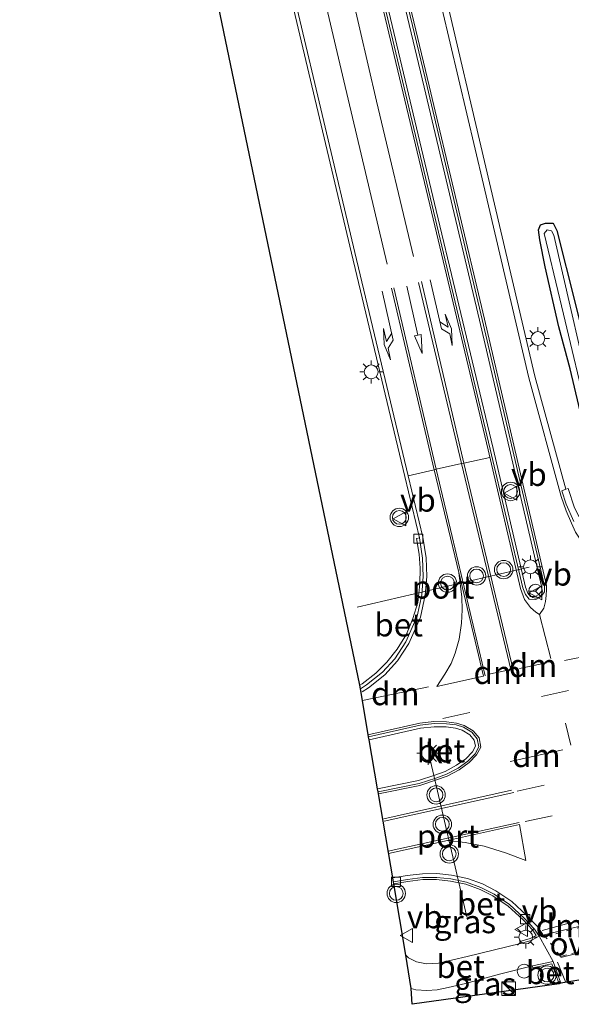
# Model space of a CAD drawing. Units: metres. Extents: x 231078 to 235589, y 556250 to 562500.
# Drawn here: x 231143 to 231203, y 556799 to 556906 of the extents above; entities that cross this region are included whole.
import ezdxf
from ezdxf.enums import TextEntityAlignment as Align

# ---------------------------------------------------------------- set-up
doc = ezdxf.new("R2010")
doc.units = ezdxf.units.M
doc.linetypes.add('VW-3-9_STREEP', pattern=[12, 3, -9])
doc.linetypes.add('VW-6060_STREEP', pattern=[1.2, 0.6, -0.6])
doc.layers.get('0').update_dxf_attribs({"lineweight": 25})
for name, color, linetype, lineweight in [('B-ME-AL-OVERIG-S-B1', 7, 'Continuous', 18), ('B-ME-IE-GRASLAND-GV-B6', 93, 'Continuous', 18), ('B-ME-IE-INRICHTINGSELEMENT-S-B1', 253, 'Continuous', 18), ('B-ME-IE-MEUBILAIR_WEGMEUBILAIR-LICHTMAST-S-B1', 8, 'Continuous', 18), ('B-ME-OG-WATER-GV-B6', 153, 'Continuous', 18), ('B-ME-VH-VERH_SOORT-BETON-OVERIG-GV-B6', 8, 'IE-TERREINAFSCHEIDING-NATUURLIJK-HOUTWAL', 18), ('B-ME-VH-VERH_SOORT-BITUMEN-GV-B6', 8, 'IE-TERREINAFSCHEIDING-NATUURLIJK-HOUTWAL', 18), ('B-ME-VH-VERH_SOORT-KLINKERS-GV-B6', 8, 'IE-TERREINAFSCHEIDING-NATUURLIJK-HOUTWAL', 18), ('B-ME-VH-VERH_SOORT-TEGELS-GV-B6', 8, 'Continuous', 18), ('B-ME-VV-KOLK-S-B1', 8, 'Continuous', 18), ('B-ME-VW-MARKERING-39STREEP-015-L-B1', 255, 'VW-3-9_STREEP', 18), ('B-ME-VW-MARKERING-6060STRP10-GV-B6', 255, 'VW-6060_STREEP', 18), ('B-ME-VW-MARKERING-DRIEHOEK-L-B1', 7, 'VW-HAAIETAND70-R-B', 18), ('B-ME-VW-MARKERING-PIJLLI750-S-B1', 7, 'Continuous', 18), ('B-ME-VW-MARKERING-PIJLRD750-S-B1', 7, 'Continuous', 18), ('B-ME-VW-MARKERING-PIJLRE750-S-B1', 7, 'Continuous', 18), ('B-ME-VW-MARKERING-STREEP-015-L-B1', 7, 'Continuous', 18), ('B-ME-VW-MEUBILAIR_WEGMEUBILAIR-PORTAAL-L-B1', 8, 'Continuous', 18), ('B-ME-VW-MEUBILAIR_WEGMEUBILAIR-RONA-S-B1', 8, 'Continuous', 18), ('B-ME-VW-MEUBILAIR_WEGMEUBILAIR-VERKEERSBORD-S-B1', 8, 'Continuous', 18), ('B-ME-VW-MEUBILAIR_WEGMEUBILAIR-VERKEERSLICHT-S-B1', 13, 'Continuous', 18)]:
    doc.layers.add(name, color=color, linetype=linetype, lineweight=lineweight)
doc.layers.add('B-ME-GW-INSTEEKWATERGANG-L-B1', color=10, linetype='Continuous')
doc.layers.add('B-ME-KG-KADASTRAAL-OPNAMEDTMGRENS-L-B1', color=10, linetype='Continuous')
doc.styles.add('NLCS-ISO', font='NLCS-ISO.TTF')
doc.linetypes.add('IE-TERREINAFSCHEIDING-NATUURLIJK-HOUTWAL', pattern='A,7,-1.5,[67,NLCS.SHX,S=0.75,R=45,X=0,Y=0],-1.5,7,-1.5,[70,NLCS.SHX,S=0.75,R=0,X=0,Y=0],-1.5', length=20)
doc.linetypes.add('VW-HAAIETAND70-R-B', pattern='A,0,-0.5,[153,NLCS.SHX,S=1,R=180,X=-0.375,Y=0],-0.5', length=1)

# ---------------------------------------------------------------- blocks, each defined once
blk = doc.blocks.new('pijll')
for p, q in [((0, 0, 0.1), (5.45, 0, 0.1)), ((5.7, 1.05, 0.1), (4, 0.75, 0.1)), ((4, 0.75, 0.1), (5.45, 0.75, 0.1)), ((5.45, 0.75, 0.1), (4.7, 0, 0.1)), ((6.2, 0.75, 0.1), (5.45, 0, 0.1)), ((7.5, 0.75, 0.1), (5.7, 1.05, 0.1)), ((7.5, 0.75, 0.1), (6.2, 0.75, 0.1))]:
    blk.add_line(p, q)
blk = doc.blocks.new('pijl')
for p, q in [((0, 0, 0.1), (5.45, 0, 0.1)), ((7.5, 0, 0.1), (5.45, 0.375, 0.1)), ((5.45, 0.375, 0.1), (5.45, -0.375, 0.1)), ((5.45, -0.375, 0.1), (7.5, 0, 0.1))]:
    blk.add_line(p, q)
blk = doc.blocks.new('pijlr')
for p, q in [((0, 0, 0.1), (5.45, 0, 0.1)), ((5.45, -0.75, 0.1), (4.7, 0, 0.1)), ((6.2, -0.75, 0.1), (5.45, 0, 0.1)), ((4, -0.75, 0.1), (5.45, -0.75, 0.1)), ((5.7, -1.05, 0.1), (4, -0.75, 0.1)), ((7.5, -0.75, 0.1), (5.7, -1.05, 0.1)), ((7.5, -0.75, 0.1), (6.2, -0.75, 0.1))]:
    blk.add_line(p, q)
blk = doc.blocks.new('kast')
blk.add_line((-0.75, -0.75), (0.75, 0.75))
blk.add_lwpolyline([(-0.75, 0.75), (0.75, 0.75), (0.75, -0.75), (-0.75, -0.75)], close=True)
blk = doc.blocks.new('verkeerslicht')
for radius in [1, 0.75]:
    blk.add_circle((0, 0), radius)
blk = doc.blocks.new('lantaarnpaal')
for p, q in [((0, 0.75), (0, 1.25)), ((-0.75, 0), (-1.25, 0)), ((-0.88, 0.88), (-0.53, 0.53)), ((0.53, 0.53), (0.88, 0.88)), ((0.75, 0), (1.25, 0)), ((-0.53, -0.53), (-0.88, -0.88)), ((0, -0.75), (0, -1.25)), ((0.53, -0.53), (0.88, -0.88))]:
    blk.add_line(p, q)
blk.add_circle((0, 0), 0.75)
blk = doc.blocks.new('dtb')
blk.add_circle((0, 0), 0.75)
blk = doc.blocks.new('kolk')
blk.add_lwpolyline([(-0.5, -0.5), (0.5, -0.5), (0.5, 0.5), (-0.5, 0.5)], close=True)
blk = doc.blocks.new('verkeersbord')
for p, q in [((0, 0.75), (-0.75, -0.625)), ((0.75, -0.625), (0, 0.75)), ((-0.75, -0.625), (0.75, -0.625))]:
    blk.add_line(p, q)
blk = doc.blocks.new('wegwijzer')
for q in [(-0.53, -0.53), (0, 0.75), (0.53, -0.53)]:
    blk.add_line((0, 0), q)
blk.add_circle((0, 0), 0.75)

msp = doc.modelspace()

# ---------------------------------------------------------------- linework, layer by layer
at = {"layer": 'B-ME-GW-INSTEEKWATERGANG-L-B1'}
msp.add_polyline3d([(231208.207, 556856.035, 12.636), (231206.711, 556857.264, 12.683), (231205.501, 556858.19, 12.674), (231204.864, 556859.291, 12.715), (231204.086, 556861.631, 12.752), (231202.669, 556867.609, 12.779), (231201.452, 556872.175, 12.889), (231199.953, 556878.711, 12.875), (231199.379, 556881.623, 12.848), (231199.238, 556882.714, 12.829), (231199.465, 556883.251, 12.816), (231200.008, 556883.446, 12.797), (231200.829, 556883.423, 12.793), (231201.243, 556882.649, 12.793), (231203.212, 556874.759, 12.733), (231205.83, 556864.277, 12.733), (231206.582, 556860.733, 12.774), (231207.196, 556859.862, 12.652)], dxfattribs=at)
at = {"layer": 'B-ME-IE-GRASLAND-GV-B6'}
for points in [[(231172.471, 556907.377, 12.747), (231178.922, 556880.164, 12.761), (231184.715, 556855.913, 12.784), (231186.308, 556849.255, 12.802), (231185.981, 556849.208, 12.875), (231186.279, 556847.509, 12.875), (231186.377, 556845.96, 12.875), (231186.355, 556844.265, 12.889), (231186.124, 556842.257, 12.898), (231185.592, 556840.507, 12.903), (231184.917, 556838.821, 12.903), (231183.889, 556837.186, 12.935), (231182.768, 556835.775, 12.972), (231181.569, 556834.567, 12.99), (231180.091, 556833.415, 12.994), (231179.822, 556833.282, 12.994), (231142.867, 557010.651, 13.023)], [(231322.754, 556868.728, 12.61), (231311.602, 556865.297, 12.78), (231294.312, 556860.494, 12.672), (231287.406, 556858.745, 12.651), (231280.995, 556857.014, 12.674), (231276.045, 556855.993, 12.664), (231268.322, 556854.256, 12.695), (231245.486, 556849.121, 12.698), (231225.772, 556844.771, 12.749), (231220.153, 556843.535, 12.676), (231220.057, 556843.959, 12.675), (231217.168, 556843.557, 12.729), (231215.483, 556843.638, 12.727), (231213.66, 556843.913, 12.738), (231211.979, 556844.393, 12.741), (231210.967, 556844.826, 12.764), (231206.906, 556847.395, 12.921), (231204.168, 556850.568, 12.921), (231203.159, 556852.513, 12.921), (231202.465, 556854.637, 12.875), (231202.2, 556854.571, 12.875), (231198.847, 556866.82, 12.884), (231193.934, 556887.798, 12.921), (231188.507, 556910.863, 12.939)], [(231204.086, 556861.631, 12.752), (231202.669, 556867.609, 12.779), (231201.452, 556872.175, 12.889), (231199.953, 556878.711, 12.875), (231199.379, 556881.623, 12.848), (231199.238, 556882.714, 12.829), (231199.465, 556883.251, 12.816), (231200.008, 556883.446, 12.797), (231200.829, 556883.423, 12.793), (231201.243, 556882.649, 12.793), (231203.212, 556874.759, 12.733)], [(231203.212, 556874.759, 12.733), (231201.243, 556882.649, 12.793), (231200.829, 556883.423, 12.793), (231200.008, 556883.446, 12.797), (231199.465, 556883.251, 12.816), (231199.238, 556882.714, 12.829), (231199.379, 556881.623, 12.848), (231199.953, 556878.711, 12.875), (231201.452, 556872.175, 12.889), (231202.669, 556867.609, 12.779), (231204.086, 556861.631, 12.752)], [(231205.518, 556862.144, 12.046), (231200.926, 556882.132, 12.046), (231200.638, 556882.612, 12.046), (231200.2, 556882.708, 12.046), (231199.852, 556882.331, 12.046), (231201.574, 556875.209, 12.046), (231205, 556860.815, 12.046)], [(231184.827, 556803.948, 12.729), (231183.507, 556811.699, 12.88), (231185.047, 556811.949, 12.871), (231186.668, 556812.153, 12.871), (231188.176, 556812.175, 12.852), (231189.69, 556812.002, 12.834), (231191.339, 556811.668, 12.802), (231192.887, 556811.096, 12.788), (231194.295, 556810.392, 12.788), (231195.953, 556809.278, 12.774), (231197.53, 556807.819, 12.742), (231198.63, 556806.652, 12.742), (231198.991, 556806.104, 12.742), (231198.345, 556805.759, 12.742), (231197.227, 556805.452, 12.742), (231197.288, 556805.231, 12.715), (231191.493, 556803.828, 12.729), (231188.384, 556803.103, 12.729), (231187.066, 556803.003, 12.729), (231186.002, 556803.226, 12.729), (231185.108, 556803.666, 12.729), (231184.827, 556803.948, 12.729)], [(231198.591, 556802.792, 12.715), (231198.637, 556802.583, 12.843), (231200.696, 556803.031, 12.843), (231201.472, 556800.858, 12.843), (231185.5, 556798.619, 12.655), (231185.421, 556800.341, 12.687), (231185.916, 556800.197, 12.687), (231187.108, 556800.129, 12.687), (231188.242, 556800.187, 12.687), (231189.433, 556800.452, 12.687), (231191.313, 556800.884, 12.687), (231195.159, 556801.92, 12.687), (231198.591, 556802.792, 12.715)]]:
    msp.add_polyline3d(points, dxfattribs=at)
at = {"layer": 'B-ME-KG-KADASTRAAL-OPNAMEDTMGRENS-L-B1'}
msp.add_polyline3d([(231206.268, 556801.679, 12.811), (231201.674, 556800.93, 12.715), (231201.472, 556800.858, 12.843), (231185.5, 556798.619, 12.655), (231185.421, 556800.341, 12.687), (231184.827, 556803.948, 12.729), (231183.507, 556811.699, 12.88), (231183.471, 556811.926, 12.715), (231181.811, 556821.679, 12.999), (231181.743, 556822.015, 13.159), (231180.837, 556827.329, 13.155), (231180.762, 556827.663, 12.999), (231180.103, 556831.611, 12.985), (231179.895, 556832.857, 12.917), (231179.822, 556833.282, 12.994), (231142.867, 557010.651, 13.023)], dxfattribs=at)
at = {"layer": 'B-ME-OG-WATER-GV-B6'}
msp.add_polyline3d([(231205, 556860.815, 12.046), (231201.574, 556875.209, 12.046), (231199.852, 556882.331, 12.046), (231200.2, 556882.708, 12.046), (231200.638, 556882.612, 12.046), (231200.926, 556882.132, 12.046), (231205.518, 556862.144, 12.046)], dxfattribs=at)
at = {"layer": 'B-ME-VH-VERH_SOORT-BETON-OVERIG-GV-B6'}
for points in [[(231198.374, 556842.917, 13.164), (231198.885, 556842.895, 13.164), (231199.272, 556843.12, 13.164), (231199.588, 556843.498, 13.164), (231199.561, 556844.031, 13.164), (231192.823, 556872.893, 13.15), (231186.828, 556898.219, 13.123), (231179.744, 556927.72, 13.1)], [(231180.051, 556927.794, 12.967), (231187.135, 556898.292, 12.967), (231193.131, 556872.966, 12.967), (231199.876, 556844.075, 12.967), (231199.911, 556843.391, 12.967), (231199.479, 556842.875, 12.967), (231198.964, 556842.575, 12.967), (231198.219, 556842.607, 12.967)], [(231198.219, 556842.607, 12.967), (231197.813, 556843.101, 12.967), (231197.525, 556843.833, 12.967), (231193.996, 556858.892, 12.967), (231187.828, 556884.736, 12.967), (231180.9, 556913.847, 12.967)], [(231181.208, 556913.919, 13.159), (231188.135, 556884.809, 13.114), (231194.304, 556858.965, 13.15), (231197.828, 556843.928, 13.164), (231198.089, 556843.264, 13.164), (231198.374, 556842.917, 13.164)], [(231179.895, 556832.857, 12.917), (231179.822, 556833.282, 12.994), (231180.091, 556833.415, 12.994), (231181.569, 556834.567, 12.99), (231182.768, 556835.775, 12.972), (231183.889, 556837.186, 12.935), (231184.917, 556838.821, 12.903), (231185.592, 556840.507, 12.903), (231186.124, 556842.257, 12.898), (231186.355, 556844.265, 12.889), (231186.377, 556845.96, 12.875), (231186.279, 556847.509, 12.875), (231185.981, 556849.208, 12.875), (231186.308, 556849.255, 12.802), (231186.651, 556847.062, 12.802), (231186.728, 556845.062, 12.807), (231186.566, 556843.091, 12.811), (231186.058, 556840.761, 12.816), (231184.827, 556837.977, 12.834), (231183.631, 556836.141, 12.848), (231182.29, 556834.678, 12.88), (231180.551, 556833.29, 12.889), (231179.895, 556832.857, 12.917)], [(231181.811, 556821.679, 12.999), (231181.743, 556822.015, 13.159), (231186.2, 556822.912, 13.159), (231187.991, 556823.508, 13.159), (231189.095, 556823.904, 13.159), (231190.336, 556824.568, 13.159), (231191.347, 556825.29, 13.159), (231192.066, 556826.025, 13.159), (231192.389, 556826.64, 13.159), (231192.257, 556827.302, 13.159), (231191.774, 556827.896, 13.159), (231190.948, 556828.39, 13.159), (231190.207, 556828.614, 13.15), (231189.221, 556828.736, 13.15), (231187.904, 556828.765, 13.137), (231186.434, 556828.59, 13.155), (231180.837, 556827.329, 13.155), (231180.762, 556827.663, 12.999), (231186.376, 556828.928, 12.999), (231187.888, 556829.108, 12.999), (231189.246, 556829.078, 12.999), (231190.278, 556828.95, 12.999), (231191.087, 556828.706, 12.999), (231192.001, 556828.159, 12.999), (231192.576, 556827.452, 12.999), (231192.748, 556826.588, 12.999), (231192.346, 556825.822, 12.999), (231191.571, 556825.029, 12.999), (231190.517, 556824.277, 12.999), (231189.234, 556823.591, 12.999), (231188.102, 556823.184, 12.999), (231186.288, 556822.58, 12.999), (231181.811, 556821.679, 12.999)], [(231199.321, 556806.02, 12.715), (231198.431, 556805.545, 12.715), (231197.288, 556805.231, 12.715), (231197.227, 556805.452, 12.742), (231198.345, 556805.759, 12.742), (231198.991, 556806.104, 12.742), (231198.63, 556806.652, 12.742), (231197.53, 556807.819, 12.742), (231195.953, 556809.278, 12.774), (231194.295, 556810.392, 12.788), (231192.887, 556811.096, 12.788), (231191.339, 556811.668, 12.802), (231189.69, 556812.002, 12.834), (231188.176, 556812.175, 12.852), (231186.668, 556812.153, 12.871), (231185.047, 556811.949, 12.871), (231183.507, 556811.699, 12.88), (231183.471, 556811.926, 12.715), (231185.014, 556812.176, 12.715), (231186.652, 556812.382, 12.715), (231188.188, 556812.405, 12.715), (231189.726, 556812.228, 12.715), (231191.401, 556811.89, 12.715), (231192.978, 556811.307, 12.715), (231194.411, 556810.591, 12.715), (231196.096, 556809.459, 12.715), (231197.691, 556807.982, 12.715), (231198.81, 556806.795, 12.715), (231199.321, 556806.02, 12.715)], [(231184.827, 556803.948, 12.729), (231185.108, 556803.666, 12.729), (231186.002, 556803.226, 12.729), (231187.066, 556803.003, 12.729), (231188.384, 556803.103, 12.729), (231191.493, 556803.828, 12.729), (231197.288, 556805.231, 12.715), (231198.431, 556805.545, 12.715), (231199.321, 556806.02, 12.715), (231200.835, 556803.28, 12.715), (231198.591, 556802.792, 12.715), (231195.159, 556801.92, 12.687), (231191.313, 556800.884, 12.687), (231189.433, 556800.452, 12.687), (231188.242, 556800.187, 12.687), (231187.108, 556800.129, 12.687), (231185.916, 556800.197, 12.687), (231185.421, 556800.341, 12.687), (231184.827, 556803.948, 12.729)], [(231201.674, 556800.93, 12.715), (231201.472, 556800.858, 12.843), (231200.696, 556803.031, 12.843), (231198.637, 556802.583, 12.843), (231198.591, 556802.792, 12.715), (231200.835, 556803.28, 12.715), (231201.674, 556800.93, 12.715)]]:
    msp.add_polyline3d(points, dxfattribs=at)
at = {"layer": 'B-ME-VH-VERH_SOORT-BITUMEN-GV-B6'}
for points in [[(231180.9, 556913.847, 12.967), (231187.828, 556884.736, 12.967), (231193.996, 556858.892, 12.967), (231197.525, 556843.833, 12.967), (231197.813, 556843.101, 12.967), (231198.219, 556842.607, 12.967), (231198.964, 556842.575, 12.967), (231199.479, 556842.875, 12.967), (231199.911, 556843.391, 12.967), (231199.876, 556844.075, 12.967), (231193.131, 556872.966, 12.967), (231187.135, 556898.292, 12.967), (231180.051, 556927.794, 12.967)], [(231188.507, 556910.863, 12.939), (231193.934, 556887.798, 12.921), (231198.847, 556866.82, 12.884), (231202.2, 556854.571, 12.875), (231201.77, 556854.359, 12.93), (231202.244, 556852.941, 12.93), (231203.087, 556851.025, 12.926)], [(231206.268, 556801.679, 12.811), (231201.674, 556800.93, 12.715), (231200.835, 556803.28, 12.715), (231199.321, 556806.02, 12.715), (231198.81, 556806.795, 12.715), (231197.691, 556807.982, 12.715), (231196.096, 556809.459, 12.715), (231194.411, 556810.591, 12.715), (231192.978, 556811.307, 12.715), (231191.401, 556811.89, 12.715), (231189.726, 556812.228, 12.715), (231188.188, 556812.405, 12.715), (231186.652, 556812.382, 12.715), (231185.014, 556812.176, 12.715), (231183.471, 556811.926, 12.715), (231181.811, 556821.679, 12.999), (231186.288, 556822.58, 12.999), (231188.102, 556823.184, 12.999), (231189.234, 556823.591, 12.999), (231190.517, 556824.277, 12.999), (231191.571, 556825.029, 12.999), (231192.346, 556825.822, 12.999), (231192.748, 556826.588, 12.999), (231192.576, 556827.452, 12.999), (231192.001, 556828.159, 12.999), (231191.087, 556828.706, 12.999), (231190.278, 556828.95, 12.999), (231189.246, 556829.078, 12.999), (231187.888, 556829.108, 12.999), (231186.376, 556828.928, 12.999), (231180.762, 556827.663, 12.999), (231180.103, 556831.611, 12.985), (231179.895, 556832.857, 12.917), (231180.551, 556833.29, 12.889), (231182.29, 556834.678, 12.88), (231183.631, 556836.141, 12.848), (231184.827, 556837.977, 12.834), (231186.058, 556840.761, 12.816), (231186.566, 556843.091, 12.811), (231186.728, 556845.062, 12.807), (231186.651, 556847.062, 12.802), (231186.308, 556849.255, 12.802), (231184.715, 556855.913, 12.784), (231178.922, 556880.164, 12.761), (231172.471, 556907.377, 12.747)]]:
    msp.add_polyline3d(points, dxfattribs=at)
at = {"layer": 'B-ME-VH-VERH_SOORT-KLINKERS-GV-B6'}
for points in [[(231179.744, 556927.72, 13.1), (231186.828, 556898.219, 13.123), (231192.823, 556872.893, 13.15), (231199.561, 556844.031, 13.164), (231199.588, 556843.498, 13.164), (231199.272, 556843.12, 13.164), (231198.885, 556842.895, 13.164), (231198.374, 556842.917, 13.164)], [(231198.374, 556842.917, 13.164), (231198.089, 556843.264, 13.164), (231197.828, 556843.928, 13.164), (231194.304, 556858.965, 13.15), (231188.135, 556884.809, 13.114), (231181.208, 556913.919, 13.159)], [(231181.743, 556822.015, 13.159), (231180.837, 556827.329, 13.155), (231186.434, 556828.59, 13.155), (231187.904, 556828.765, 13.137), (231189.221, 556828.736, 13.15), (231190.207, 556828.614, 13.15), (231190.948, 556828.39, 13.159), (231191.774, 556827.896, 13.159), (231192.257, 556827.302, 13.159), (231192.389, 556826.64, 13.159), (231192.066, 556826.025, 13.159), (231191.347, 556825.29, 13.159), (231190.336, 556824.568, 13.159), (231189.095, 556823.904, 13.159), (231187.991, 556823.508, 13.159), (231186.2, 556822.912, 13.159), (231181.743, 556822.015, 13.159)]]:
    msp.add_polyline3d(points, dxfattribs=at)
at = {"layer": 'B-ME-VH-VERH_SOORT-TEGELS-GV-B6'}
msp.add_polyline3d([(231203.087, 556851.025, 12.926), (231202.244, 556852.941, 12.93), (231201.77, 556854.359, 12.93), (231202.2, 556854.571, 12.875), (231202.465, 556854.637, 12.875), (231203.159, 556852.513, 12.921)], dxfattribs=at)
at = {"layer": 'B-ME-VW-MARKERING-39STREEP-015-L-B1'}
for p, q in [((231205.016, 556836.526, 13.137), (231201.02, 556835.762, 13.159)), ((231197.8, 556818.473, 12.999), (231202.713, 556819.504, 13.004))]:
    msp.add_line(p, q, dxfattribs=at)
for points in [[(231188.854, 556829.646, 13.1), (231199.564, 556832.034, 13.141), (231205.431, 556833.377, 13.141)], [(231196.935, 556821.777, 13.077), (231205.563, 556823.679, 13.118), (231215.744, 556825.958, 12.982)]]:
    msp.add_polyline3d(points, dxfattribs=at)
at = {"layer": 'B-ME-VW-MARKERING-6060STRP10-GV-B6'}
msp.add_polyline3d([(231204.591, 556804.578, 12.811), (231201.635, 556803.813, 12.77), (231199.969, 556805.979, 12.788), (231203.801, 556806.981, 12.793), (231204.591, 556804.578, 12.811)], dxfattribs=at)
at = {"layer": 'B-ME-VW-MARKERING-DRIEHOEK-L-B1'}
for p, q in [((231197.182, 556835.096, 13.137), (231200.123, 556835.692, 13.137)), ((231193.859, 556834.455, 13.127), (231195.772, 556834.849, 13.127)), ((231180.103, 556831.611, 12.985), (231187.274, 556833.084, 13.022)), ((231201.884, 556826.26, 13.182), (231196.146, 556824.989, 13.169)), ((231199.652, 556806.645, 12.802), (231203.486, 556807.666, 12.816))]:
    msp.add_line(p, q, dxfattribs=at)
at = {"layer": 'B-ME-VW-MARKERING-STREEP-015-L-B1'}
for p, q in [((231199.363, 556840.946, 13.04), (231200.568, 556836.152, 13.114)), ((231202.175, 556829.135, 13.141), (231202.768, 556826.753, 13.141)), ((231182.426, 556818.742, 13.004), (231196.308, 556821.867, 13.027)), ((231196.557, 556821.626, 12.999), (231182.458, 556818.492, 13.004)), ((231182.918, 556815.247, 12.935), (231197.139, 556818.36, 12.994)), ((231203.76, 556807.114, 12.829), (231199.872, 556806.156, 12.774)), ((231201.684, 556803.685, 12.793), (231204.605, 556804.432, 12.793)), ((231202.196, 556800.997, 12.752), (231201.312, 556803.198, 12.752))]:
    msp.add_line(p, q, dxfattribs=at)
for points in [[(231165.9, 557014.435, 13.118), (231165.5, 557012.946, 13.118), (231165.22, 557011.713, 13.054), (231165.105, 557010.062, 13.036), (231165.098, 557008.499, 13.04), (231165.236, 557006.784, 13.054), (231165.483, 557005.574, 13.104), (231168.735, 556990.499, 13.045), (231173.122, 556971.996, 12.967), (231179.682, 556945.052, 12.953), (231187.839, 556910.705, 12.939), (231193.266, 556887.641, 12.921), (231198.181, 556866.652, 12.884), (231201.716, 556853.742, 12.875)], [(231147.397, 557013.418, 13.247), (231149.884, 557010.3, 13.214), (231152.224, 557005.733, 13.214), (231156.907, 556986.759, 13.068), (231159.799, 556974.165, 12.972), (231161.608, 556961.849, 12.862), (231162.612, 556951.194, 12.866), (231163.053, 556948.84, 12.866), (231167.542, 556929.532, 12.807), (231172.831, 556907.463, 12.747), (231179.283, 556880.25, 12.761), (231185.075, 556855.999, 12.784), (231186.672, 556849.327, 12.802), (231187.02, 556847.098, 12.802), (231187.099, 556845.054, 12.807), (231186.933, 556843.036, 12.811), (231186.412, 556840.645, 12.816), (231185.153, 556837.8, 12.834), (231183.924, 556835.913, 12.848), (231182.543, 556834.407, 12.88), (231180.769, 556832.99, 12.889), (231180.099, 556832.548, 12.917)], [(231160.519, 557006.889, 12.967), (231165.394, 556986.513, 12.967), (231167.985, 556975.445, 12.967), (231170.014, 556971.026, 12.967), (231175.306, 556948.877, 12.967), (231180.281, 556927.848, 12.967), (231187.365, 556898.347, 12.967), (231193.361, 556873.02, 12.967), (231200.11, 556844.108, 12.967)], [(231197.299, 556843.763, 12.967), (231193.767, 556858.838, 12.967), (231187.598, 556884.681, 12.967), (231180.67, 556913.794, 12.967), (231174.433, 556940.853, 12.967), (231171.602, 556952.64, 12.967), (231167.199, 556962.489, 12.967), (231161.756, 556985.276, 12.967)], [(231161.254, 556969.982, 12.994), (231165.182, 556953.49, 12.972), (231168.841, 556937.98, 12.953), (231172.548, 556922.305, 12.939), (231175.325, 556910.619, 12.939), (231178.099, 556898.887, 12.949), (231182.784, 556878.994, 12.939)], [(231185.661, 556879.804, 12.939), (231181.655, 556896.683, 12.958), (231178.019, 556912.344, 13.004), (231173.406, 556931.853, 13.027), (231168.818, 556951.384, 13.049), (231168.076, 556955.346, 13.049), (231166.794, 556963.398, 13.054)], [(231196.269, 556834.83, 13.123), (231190.866, 556857.353, 13.045), (231186.218, 556876.992, 13.04)], [(231186.532, 556877.097, 13.04), (231191.138, 556857.392, 13.036), (231196.491, 556834.933, 13.127)], [(231183.271, 556876.367, 12.953), (231187.896, 556856.651, 12.953), (231190.58, 556845.512, 13.008)], [(231183.538, 556876.41, 12.953), (231188.115, 556856.716, 12.953), (231189.847, 556849.406, 12.953), (231193.429, 556834.27, 13.1)], [(231193.962, 556858.002, 12.967), (231191.138, 556857.392, 13.036), (231190.866, 556857.353, 13.045), (231188.115, 556856.716, 12.953), (231187.896, 556856.651, 12.953), (231185.073, 556856.01, 12.784)], [(231211.277, 556843.647, 12.788), (231209.834, 556844.218, 12.903), (231208.569, 556844.924, 12.93), (231207.196, 556845.75, 12.944), (231206.125, 556846.601, 12.944), (231205.112, 556847.469, 12.944), (231204.05, 556848.686, 12.944), (231203.245, 556849.876, 12.939), (231202.818, 556850.856, 12.939), (231202.253, 556852.193, 12.939), (231201.716, 556853.742, 12.875)], [(231190.58, 556845.512, 13.008), (231190.918, 556842.815, 12.972), (231190.948, 556841.437, 12.972), (231190.876, 556839.991, 12.999), (231190.61, 556838.251, 13.004), (231190.173, 556836.734, 13.022), (231189.745, 556835.607, 13.022), (231189.076, 556834.448, 13.027), (231188.2, 556833.143, 13.027), (231193.26, 556834.258, 13.127), (231190.58, 556845.512, 13.008)], [(231197.299, 556843.763, 12.967), (231197.705, 556842.581, 12.994), (231198.384, 556841.689, 13.031), (231198.935, 556841.214, 13.04), (231199.363, 556840.946, 13.04)], [(231199.363, 556840.946, 13.04), (231199.827, 556841.648, 13.045), (231199.999, 556842.359, 13.045), (231200.08, 556843.016, 13.059), (231200.099, 556843.657, 13.059), (231200.11, 556844.108, 12.967)], [(231180.715, 556827.874, 12.999), (231186.34, 556829.141, 12.999), (231187.877, 556829.325, 12.999), (231189.261, 556829.294, 12.999), (231190.323, 556829.162, 12.999), (231191.175, 556828.905, 12.999), (231192.145, 556828.325, 12.999), (231192.778, 556827.547, 12.999), (231192.975, 556826.555, 12.999), (231192.522, 556825.693, 12.999), (231191.712, 556824.864, 12.999), (231190.631, 556824.093, 12.999), (231189.322, 556823.393, 12.999), (231188.173, 556822.98, 12.999), (231186.344, 556822.371, 12.999), (231181.854, 556821.467, 12.999)], [(231182.935, 556815.009, 12.917), (231189.367, 556816.416, 12.921), (231197.167, 556818.142, 12.962)], [(231197.167, 556818.142, 12.962), (231197.873, 556814.244, 12.884), (231195.65, 556815.072, 12.894), (231193.35, 556815.778, 12.903), (231191.287, 556816.187, 12.907), (231189.367, 556816.416, 12.921)], [(231183.404, 556812.338, 12.715), (231184.955, 556812.589, 12.715), (231186.622, 556812.799, 12.715), (231188.209, 556812.822, 12.715), (231189.792, 556812.641, 12.715), (231191.516, 556812.293, 12.715), (231193.145, 556811.691, 12.715), (231194.622, 556810.952, 12.715), (231196.356, 556809.787, 12.715), (231197.985, 556808.279, 12.715), (231199.139, 556807.055, 12.715), (231199.922, 556805.867, 12.715)]]:
    msp.add_polyline3d(points, dxfattribs=at)
at = {"layer": 'B-ME-VW-MEUBILAIR_WEGMEUBILAIR-PORTAAL-L-B1'}
for p, q in [((231179.548, 556841.752, 19.334), (231198.218, 556846.095, 19.334)), ((231187.344, 556825.652, 19.37), (231191.444, 556808.115, 19.32))]:
    msp.add_line(p, q, dxfattribs=at)

# ---------------------------------------------------------------- block references
at = {"layer": 'B-ME-AL-OVERIG-S-B1', "rotation": 90}
msp.add_blockref('dtb', (231197.671, 556802.221, 12.756), dxfattribs=at)
at = {"layer": 'B-ME-IE-INRICHTINGSELEMENT-S-B1', "rotation": 90}
msp.add_blockref('kast', (231196, 556800.309, 14.571), dxfattribs=at)
at = {"layer": 'B-ME-IE-MEUBILAIR_WEGMEUBILAIR-LICHTMAST-S-B1', "rotation": 90}
for p in [(231199.175, 556870.907, 13.027), (231181.067, 556867.288, 12.834), (231198.363, 556846.118, 13.21), (231187.261, 556825.873, 13.242), (231197.855, 556805.923, 12.843)]:
    msp.add_blockref('lantaarnpaal', p, dxfattribs=at)
at = {"layer": 'B-ME-VV-KOLK-S-B1', "rotation": 90}
for p in [(231186.179, 556849.183, 12.871), (231183.763, 556811.917, 12.88), (231197.8, 556807.853, 12.779)]:
    msp.add_blockref('kolk', p, dxfattribs=at)
at = {"layer": 'B-ME-VW-MARKERING-PIJLLI750-S-B1', "rotation": 282.8}
msp.add_blockref('pijll', (231187.486, 556877.294, 13.008), dxfattribs=at)
at = {"layer": 'B-ME-VW-MARKERING-PIJLRD750-S-B1', "rotation": 282.8}
msp.add_blockref('pijl', (231184.93, 556876.585, 12.985), dxfattribs=at)
at = {"layer": 'B-ME-VW-MARKERING-PIJLRE750-S-B1', "rotation": 282.8}
msp.add_blockref('pijlr', (231182.248, 556876.059, 12.953), dxfattribs=at)
at = {"layer": 'B-ME-VW-MEUBILAIR_WEGMEUBILAIR-RONA-S-B1', "rotation": 90}
msp.add_blockref('wegwijzer', (231198.925, 556843.482, 13.228), dxfattribs=at)
at = {"layer": 'B-ME-VW-MEUBILAIR_WEGMEUBILAIR-VERKEERSBORD-S-B1', "rotation": 90}
for p in [(231196.25, 556854.125, 13.233), (231184.195, 556851.328, 12.871), (231198.984, 556843.305, 13.228), (231197.413, 556806.735, 12.848), (231184.943, 556806.094, 12.793)]:
    msp.add_blockref('verkeersbord', p, dxfattribs=at)
at = {"layer": 'B-ME-VW-MEUBILAIR_WEGMEUBILAIR-VERKEERSLICHT-S-B1', "rotation": 90}
for p in [(231196.213, 556854.303, 13.233), (231184.121, 556851.487, 12.871), (231192.52, 556845.129, 19.421), (231195.458, 556845.822, 19.421), (231189.356, 556844.356, 19.421), (231188.111, 556821.356, 19.21), (231188.794, 556818.167, 19.21), (231189.546, 556814.951, 19.21), (231183.786, 556810.663, 12.962), (231200.171, 556801.794, 12.825)]:
    msp.add_blockref('verkeerslicht', p, dxfattribs=at)

# ---------------------------------------------------------------- texts
at = {"layer": 'B-ME-IE-GRASLAND-GV-B6', "ltscale": 0.2, "style": 'NLCS-ISO'}
for p in [(231191.249, 556807.589), (231193.4465, 556800.825)]:
    msp.add_text('gras', height=2.5, dxfattribs=at).set_placement(p, align=Align.MIDDLE_CENTER)
at = {"layer": 'B-ME-VH-VERH_SOORT-BETON-OVERIG-GV-B6', "ltscale": 0.2, "style": 'NLCS-ISO'}
for p in [(231184.0506, 556839.8167), (231188.6482, 556826.1502), (231193.0029, 556809.5226), (231190.7771, 556802.7211), (231200.5113, 556802.0577)]:
    msp.add_text('bet', height=2.5, dxfattribs=at).set_placement(p, align=Align.MIDDLE_CENTER)
at = {"layer": 'B-ME-VH-VERH_SOORT-KLINKERS-GV-B6', "ltscale": 0.2, "style": 'NLCS-ISO'}
msp.add_text('kl', height=2.5, dxfattribs=at).set_placement((231188.3819, 556826.0294), align=Align.MIDDLE_CENTER)
at = {"layer": 'B-ME-VW-MARKERING-6060STRP10-GV-B6', "ltscale": 0.2, "style": 'NLCS-ISO'}
msp.add_text('ovf', height=2.5, dxfattribs=at).set_placement((231202.9174, 556805.1858), align=Align.MIDDLE_CENTER)
at = {"layer": 'B-ME-VW-MARKERING-DRIEHOEK-L-B1', "ltscale": 0.2, "style": 'NLCS-ISO'}
for p in [(231198.6525, 556835.394), (231194.8155, 556834.652), (231183.6885, 556832.3475), (231199.015, 556825.6245), (231201.569, 556807.1555)]:
    msp.add_text('dm', height=2.5, dxfattribs=at).set_placement(p, align=Align.MIDDLE_CENTER)
at = {"layer": 'B-ME-VW-MEUBILAIR_WEGMEUBILAIR-PORTAAL-L-B1', "ltscale": 0.2, "style": 'NLCS-ISO'}
for p in [(231188.883, 556843.9235), (231189.394, 556816.8835)]:
    msp.add_text('port', height=2.5, dxfattribs=at).set_placement(p, align=Align.MIDDLE_CENTER)
at = {"layer": 'B-ME-VW-MEUBILAIR_WEGMEUBILAIR-VERKEERSBORD-S-B1', "ltscale": 0.2, "style": 'NLCS-ISO'}
for p in [(231196.25, 556854.125, 13.233), (231184.195, 556851.328, 12.871), (231198.984, 556843.305, 13.228), (231184.943, 556806.094, 12.793), (231197.413, 556806.735, 12.848)]:
    msp.add_text('vb', height=2.5, dxfattribs=at).set_placement(p, align=Align.BOTTOM_LEFT)

doc.saveas('drawing.dxf')
